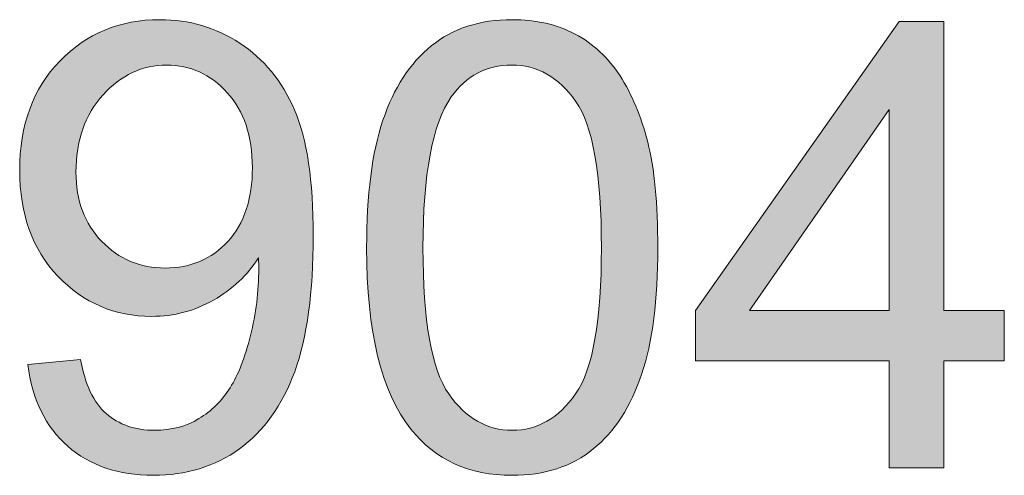
# Model space of a CAD drawing. Units: millimetres. Extents: x 190 to 481, y 85 to 289.
# Drawn here: x 398 to 402, y 99 to 101 of the extents above; entities that cross this region are included whole.
import ezdxf

# ---------------------------------------------------------------- set-up
doc = ezdxf.new("R2010")
doc.units = ezdxf.units.MM
doc.header["$MEASUREMENT"] = 0
doc.layers.add('DEFAULT', color=7, linetype='Continuous', lineweight=0)

msp = doc.modelspace()

# ---------------------------------------------------------------- hatches: boundary and pattern name
at = {"layer": 'DEFAULT', "true_color": 0x000000, "transparency": 33554687}
h = msp.add_hatch(color=18, dxfattribs=at)
h.dxf.hatch_style = 2
edge = h.paths.add_edge_path()
edge.add_spline(control_points=[(398.7286, 100.4622), (398.7286, 100.5869), (398.6951, 100.6858), (398.629, 100.7588), (398.5625, 100.8319), (398.4829, 100.8684), (398.3896, 100.8684), (398.2931, 100.8684), (398.209, 100.8291), (398.1374, 100.7505), (398.0661, 100.6717), (398.0302, 100.5693), (398.0302, 100.4439), (398.0302, 100.3316), (398.0643, 100.24), (398.1322, 100.1697), (398.2001, 100.0994), (398.2838, 100.0643), (398.3834, 100.0643), (398.484, 100.0643), (398.5666, 100.0994), (398.6314, 100.1697), (398.6962, 100.24), (398.7286, 100.3375), (398.7286, 100.4622), (398.7286, 100.4622), (398.7286, 100.4622), (398.7286, 100.4622), (398.7286, 100.4622), (398.7286, 100.4622), (398.7286, 100.4622)], knot_values=[0, 0, 0, 0, 1, 1, 1, 2, 2, 2, 3, 3, 3, 4, 4, 4, 5, 5, 5, 6, 6, 6, 7, 7, 7, 8, 8, 8, 9, 9, 9, 10, 10, 10, 10], degree=3, periodic=0)
edge = h.paths.add_edge_path()
edge.add_spline(control_points=[(397.8397, 99.6819), (397.8397, 99.6819), (398.0485, 99.7012), (398.0485, 99.7012), (398.0661, 99.6033), (398.0998, 99.532), (398.1498, 99.4879), (398.1994, 99.4438), (398.2635, 99.4214), (398.3413, 99.4214), (398.4082, 99.4214), (398.4664, 99.4369), (398.5167, 99.4676), (398.567, 99.4979), (398.6083, 99.5389), (398.6404, 99.5899), (398.6724, 99.6409), (398.6996, 99.7098), (398.721, 99.7966), (398.743, 99.8834), (398.7537, 99.972), (398.7537, 100.0619), (398.7537, 100.0715), (398.7534, 100.086), (398.7527, 100.1053), (398.7093, 100.036), (398.6497, 99.9802), (398.5746, 99.9372), (398.4995, 99.8941), (398.4182, 99.8727), (398.3303, 99.8727), (398.1842, 99.8727), (398.0602, 99.9258), (397.9589, 100.0319), (397.8576, 100.138), (397.8073, 100.2779), (397.8073, 100.4515), (397.8073, 100.6307), (397.86, 100.775), (397.9658, 100.8842), (398.0716, 100.9934), (398.2039, 101.0482), (398.363, 101.0482), (398.4781, 101.0482), (398.5832, 101.0172), (398.6783, 100.9552), (398.7737, 100.8935), (398.846, 100.8053), (398.8953, 100.6906), (398.9449, 100.5762), (398.9697, 100.4102), (398.9697, 100.1931), (398.9697, 99.9675), (398.9449, 99.7876), (398.896, 99.6536), (398.8471, 99.52), (398.774, 99.418), (398.6772, 99.348), (398.5804, 99.2781), (398.4667, 99.243), (398.3365, 99.243), (398.1984, 99.243), (398.0854, 99.2816), (397.9975, 99.3584), (397.91, 99.4352), (397.8573, 99.543), (397.8397, 99.6819), (397.8397, 99.6819), (397.8397, 99.6819), (397.8397, 99.6819)], knot_values=[0, 0, 0, 0, 1, 1, 1, 2, 2, 2, 3, 3, 3, 4, 4, 4, 5, 5, 5, 6, 6, 6, 7, 7, 7, 8, 8, 8, 9, 9, 9, 10, 10, 10, 11, 11, 11, 12, 12, 12, 13, 13, 13, 14, 14, 14, 15, 15, 15, 16, 16, 16, 17, 17, 17, 18, 18, 18, 19, 19, 19, 20, 20, 20, 21, 21, 21, 22, 22, 22, 23, 23, 23, 23], degree=3, periodic=0)
edge.add_line((397.8397, 99.6819), (397.8397, 99.6819))
h = msp.add_hatch(color=18, dxfattribs=at)
h.dxf.hatch_style = 2
edge = h.paths.add_edge_path()
edge.add_spline(control_points=[(399.4038, 100.1449), (399.4038, 99.8548), (399.4379, 99.6619), (399.5058, 99.5658), (399.5736, 99.4697), (399.6574, 99.4214), (399.7569, 99.4214), (399.8568, 99.4214), (399.9405, 99.4697), (400.0084, 99.5661), (400.0763, 99.6626), (400.1104, 99.8555), (400.1104, 100.1449), (400.1104, 100.436), (400.0763, 100.6293), (400.0084, 100.7251), (399.9405, 100.8208), (399.8561, 100.8684), (399.7549, 100.8684), (399.6549, 100.8684), (399.5754, 100.8263), (399.5158, 100.7419), (399.4413, 100.6341), (399.4038, 100.4353), (399.4038, 100.1449), (399.4038, 100.1449), (399.4038, 100.1449), (399.4038, 100.1449), (399.4038, 100.1449), (399.4038, 100.1449), (399.4038, 100.1449)], knot_values=[0, 0, 0, 0, 1, 1, 1, 2, 2, 2, 3, 3, 3, 4, 4, 4, 5, 5, 5, 6, 6, 6, 7, 7, 7, 8, 8, 8, 9, 9, 9, 10, 10, 10, 10], degree=3, periodic=0)
edge = h.paths.add_edge_path()
edge.add_spline(control_points=[(399.1809, 100.1449), (399.1809, 100.354), (399.2023, 100.5221), (399.2453, 100.6496), (399.2884, 100.7771), (399.3521, 100.8753), (399.4369, 100.9445), (399.5216, 101.0138), (399.6284, 101.0482), (399.7569, 101.0482), (399.852, 101.0482), (399.935, 101.0293), (400.0067, 100.991), (400.0783, 100.9528), (400.1373, 100.8977), (400.1841, 100.8257), (400.2306, 100.7536), (400.2671, 100.6661), (400.2937, 100.5628), (400.3202, 100.4594), (400.3336, 100.3203), (400.3336, 100.1449), (400.3336, 99.9375), (400.3123, 99.7704), (400.2695, 99.6429), (400.2268, 99.5155), (400.1631, 99.417), (400.0783, 99.3474), (399.9936, 99.2778), (399.8865, 99.243), (399.7569, 99.243), (399.5867, 99.243), (399.4527, 99.3043), (399.3556, 99.4263), (399.2391, 99.5737), (399.1809, 99.8131), (399.1809, 100.1449), (399.1809, 100.1449), (399.1809, 100.1449), (399.1809, 100.1449)], knot_values=[0, 0, 0, 0, 1, 1, 1, 2, 2, 2, 3, 3, 3, 4, 4, 4, 5, 5, 5, 6, 6, 6, 7, 7, 7, 8, 8, 8, 9, 9, 9, 10, 10, 10, 11, 11, 11, 12, 12, 12, 13, 13, 13, 13], degree=3, periodic=0)
edge.add_line((399.1809, 100.1449), (399.1809, 100.1449))
h = msp.add_hatch(color=18, dxfattribs=at)
h.dxf.hatch_style = 2
edge = h.paths.add_edge_path()
edge.add_spline(control_points=[(401.2497, 99.8955), (401.2497, 99.8955), (401.2497, 100.6927), (401.2497, 100.6927), (401.2497, 100.6927), (400.6961, 99.8955), (400.6961, 99.8955), (400.6961, 99.8955), (401.2497, 99.8955), (401.2497, 99.8955), (401.2497, 99.8955), (401.2497, 99.8955), (401.2497, 99.8955), (401.2497, 99.8955), (401.2497, 99.8955), (401.2497, 99.8955)], knot_values=[0, 0, 0, 0, 1, 1, 1, 2, 2, 2, 3, 3, 3, 4, 4, 4, 5, 5, 5, 5], degree=3, periodic=0)
edge = h.paths.add_edge_path()
edge.add_spline(control_points=[(401.2497, 99.2733), (401.2497, 99.2733), (401.2497, 99.6963), (401.2497, 99.6963), (401.2497, 99.6963), (400.4828, 99.6963), (400.4828, 99.6963), (400.4828, 99.6963), (400.4828, 99.8955), (400.4828, 99.8955), (400.4828, 99.8955), (401.2893, 101.041), (401.2893, 101.041), (401.2893, 101.041), (401.4667, 101.041), (401.4667, 101.041), (401.4667, 101.041), (401.4667, 99.8955), (401.4667, 99.8955), (401.4667, 99.8955), (401.7055, 99.8955), (401.7055, 99.8955), (401.7055, 99.8955), (401.7055, 99.6963), (401.7055, 99.6963), (401.7055, 99.6963), (401.4667, 99.6963), (401.4667, 99.6963), (401.4667, 99.6963), (401.4667, 99.2733), (401.4667, 99.2733), (401.4667, 99.2733), (401.2497, 99.2733), (401.2497, 99.2733), (401.2497, 99.2733), (401.2497, 99.2733), (401.2497, 99.2733)], knot_values=[0, 0, 0, 0, 1, 1, 1, 2, 2, 2, 3, 3, 3, 4, 4, 4, 5, 5, 5, 6, 6, 6, 7, 7, 7, 8, 8, 8, 9, 9, 9, 10, 10, 10, 11, 11, 11, 12, 12, 12, 12], degree=3, periodic=0)
edge.add_line((401.2497, 99.2733), (401.2497, 99.2733))

# ---------------------------------------------------------------- linework, layer by layer
at = {"layer": 'DEFAULT', "color": 18, "lineweight": 0, "true_color": 0x000000}
for points in [[(401.2497, 99.2733), (401.2497, 99.6963), (400.4828, 99.6963), (400.4828, 99.8955), (401.2893, 101.041), (401.4667, 101.041), (401.4667, 99.8955), (401.7055, 99.8955), (401.7055, 99.6963), (401.4667, 99.6963), (401.4667, 99.2733)], [(401.2497, 99.2733), (401.2497, 99.6963), (400.4828, 99.6963), (400.4828, 99.8955), (401.2893, 101.041), (401.4667, 101.041), (401.4667, 99.8955), (401.7055, 99.8955), (401.7055, 99.6963), (401.4667, 99.6963), (401.4667, 99.2733)], [(401.2497, 99.2733), (401.2497, 99.6963), (400.4828, 99.6963), (400.4828, 99.8955), (401.2893, 101.041), (401.4667, 101.041), (401.4667, 99.8955), (401.7055, 99.8955), (401.7055, 99.6963), (401.4667, 99.6963), (401.4667, 99.2733)], [(401.2497, 99.2733), (401.2497, 99.6963), (400.4828, 99.6963), (400.4828, 99.8955), (401.2893, 101.041), (401.4667, 101.041), (401.4667, 99.8955), (401.7055, 99.8955), (401.7055, 99.6963), (401.4667, 99.6963), (401.4667, 99.2733), (401.2497, 99.2733)], [(401.2497, 99.8955), (401.2497, 100.6927), (400.6961, 99.8955)], [(401.2497, 99.8955), (401.2497, 100.6927), (400.6961, 99.8955)], [(401.2497, 99.8955), (401.2497, 100.6927), (400.6961, 99.8955), (401.2497, 99.8955)], [(401.2497, 99.8955), (401.2497, 100.6927), (400.6961, 99.8955), (401.2497, 99.8955)]]:
    msp.add_lwpolyline(points, close=True, dxfattribs=at)
for points, knots in [([(397.8397, 99.6819), (397.8397, 99.6819), (398.0485, 99.7012), (398.0485, 99.7012), (398.0661, 99.6033), (398.0998, 99.532), (398.1498, 99.4879), (398.1994, 99.4438), (398.2635, 99.4214), (398.3413, 99.4214), (398.4082, 99.4214), (398.4664, 99.4369), (398.5167, 99.4676), (398.567, 99.4979), (398.6083, 99.5389), (398.6404, 99.5899), (398.6724, 99.6409), (398.6996, 99.7098), (398.721, 99.7966), (398.743, 99.8834), (398.7537, 99.972), (398.7537, 100.0619), (398.7537, 100.0715), (398.7534, 100.086), (398.7527, 100.1053), (398.7093, 100.036), (398.6497, 99.9802), (398.5746, 99.9372), (398.4995, 99.8941), (398.4182, 99.8727), (398.3303, 99.8727), (398.1842, 99.8727), (398.0602, 99.9258), (397.9589, 100.0319), (397.8576, 100.138), (397.8073, 100.2779), (397.8073, 100.4515), (397.8073, 100.6307), (397.86, 100.775), (397.9658, 100.8842), (398.0716, 100.9934), (398.2039, 101.0482), (398.363, 101.0482), (398.4781, 101.0482), (398.5832, 101.0172), (398.6783, 100.9552), (398.7737, 100.8935), (398.846, 100.8053), (398.8953, 100.6906), (398.9449, 100.5762), (398.9697, 100.4102), (398.9697, 100.1931), (398.9697, 99.9675), (398.9449, 99.7876), (398.896, 99.6536), (398.8471, 99.52), (398.774, 99.418), (398.6772, 99.348), (398.5804, 99.2781), (398.4667, 99.243), (398.3365, 99.243), (398.1984, 99.243), (398.0854, 99.2816), (397.9975, 99.3584), (397.91, 99.4352), (397.8573, 99.543), (397.8397, 99.6819)], [0, 0, 0, 0, 1, 1, 1, 2, 2, 2, 3, 3, 3, 4, 4, 4, 5, 5, 5, 6, 6, 6, 7, 7, 7, 8, 8, 8, 9, 9, 9, 10, 10, 10, 11, 11, 11, 12, 12, 12, 13, 13, 13, 14, 14, 14, 15, 15, 15, 16, 16, 16, 17, 17, 17, 18, 18, 18, 19, 19, 19, 20, 20, 20, 21, 21, 21, 22, 22, 22, 22]), ([(397.8397, 99.6819), (397.8397, 99.6819), (398.0485, 99.7012), (398.0485, 99.7012), (398.0661, 99.6033), (398.0998, 99.532), (398.1498, 99.4879), (398.1994, 99.4438), (398.2635, 99.4214), (398.3413, 99.4214), (398.4082, 99.4214), (398.4664, 99.4369), (398.5167, 99.4676), (398.567, 99.4979), (398.6083, 99.5389), (398.6404, 99.5899), (398.6724, 99.6409), (398.6996, 99.7098), (398.721, 99.7966), (398.743, 99.8834), (398.7537, 99.972), (398.7537, 100.0619), (398.7537, 100.0715), (398.7534, 100.086), (398.7527, 100.1053), (398.7093, 100.036), (398.6497, 99.9802), (398.5746, 99.9372), (398.4995, 99.8941), (398.4182, 99.8727), (398.3303, 99.8727), (398.1842, 99.8727), (398.0602, 99.9258), (397.9589, 100.0319), (397.8576, 100.138), (397.8073, 100.2779), (397.8073, 100.4515), (397.8073, 100.6307), (397.86, 100.775), (397.9658, 100.8842), (398.0716, 100.9934), (398.2039, 101.0482), (398.363, 101.0482), (398.4781, 101.0482), (398.5832, 101.0172), (398.6783, 100.9552), (398.7737, 100.8935), (398.846, 100.8053), (398.8953, 100.6906), (398.9449, 100.5762), (398.9697, 100.4102), (398.9697, 100.1931), (398.9697, 99.9675), (398.9449, 99.7876), (398.896, 99.6536), (398.8471, 99.52), (398.774, 99.418), (398.6772, 99.348), (398.5804, 99.2781), (398.4667, 99.243), (398.3365, 99.243), (398.1984, 99.243), (398.0854, 99.2816), (397.9975, 99.3584), (397.91, 99.4352), (397.8573, 99.543), (397.8397, 99.6819)], [0, 0, 0, 0, 1, 1, 1, 2, 2, 2, 3, 3, 3, 4, 4, 4, 5, 5, 5, 6, 6, 6, 7, 7, 7, 8, 8, 8, 9, 9, 9, 10, 10, 10, 11, 11, 11, 12, 12, 12, 13, 13, 13, 14, 14, 14, 15, 15, 15, 16, 16, 16, 17, 17, 17, 18, 18, 18, 19, 19, 19, 20, 20, 20, 21, 21, 21, 22, 22, 22, 22]), ([(397.8397, 99.6819), (397.8397, 99.6819), (398.0485, 99.7012), (398.0485, 99.7012), (398.0661, 99.6033), (398.0998, 99.532), (398.1498, 99.4879), (398.1994, 99.4438), (398.2635, 99.4214), (398.3413, 99.4214), (398.4082, 99.4214), (398.4664, 99.4369), (398.5167, 99.4676), (398.567, 99.4979), (398.6083, 99.5389), (398.6404, 99.5899), (398.6724, 99.6409), (398.6996, 99.7098), (398.721, 99.7966), (398.743, 99.8834), (398.7537, 99.972), (398.7537, 100.0619), (398.7537, 100.0715), (398.7534, 100.086), (398.7527, 100.1053), (398.7093, 100.036), (398.6497, 99.9802), (398.5746, 99.9372), (398.4995, 99.8941), (398.4182, 99.8727), (398.3303, 99.8727), (398.1842, 99.8727), (398.0602, 99.9258), (397.9589, 100.0319), (397.8576, 100.138), (397.8073, 100.2779), (397.8073, 100.4515), (397.8073, 100.6307), (397.86, 100.775), (397.9658, 100.8842), (398.0716, 100.9934), (398.2039, 101.0482), (398.363, 101.0482), (398.4781, 101.0482), (398.5832, 101.0172), (398.6783, 100.9552), (398.7737, 100.8935), (398.846, 100.8053), (398.8953, 100.6906), (398.9449, 100.5762), (398.9697, 100.4102), (398.9697, 100.1931), (398.9697, 99.9675), (398.9449, 99.7876), (398.896, 99.6536), (398.8471, 99.52), (398.774, 99.418), (398.6772, 99.348), (398.5804, 99.2781), (398.4667, 99.243), (398.3365, 99.243), (398.1984, 99.243), (398.0854, 99.2816), (397.9975, 99.3584), (397.91, 99.4352), (397.8573, 99.543), (397.8397, 99.6819)], [0, 0, 0, 0, 1, 1, 1, 2, 2, 2, 3, 3, 3, 4, 4, 4, 5, 5, 5, 6, 6, 6, 7, 7, 7, 8, 8, 8, 9, 9, 9, 10, 10, 10, 11, 11, 11, 12, 12, 12, 13, 13, 13, 14, 14, 14, 15, 15, 15, 16, 16, 16, 17, 17, 17, 18, 18, 18, 19, 19, 19, 20, 20, 20, 21, 21, 21, 22, 22, 22, 22]), ([(397.8397, 99.6819), (397.8397, 99.6819), (398.0485, 99.7012), (398.0485, 99.7012), (398.0661, 99.6033), (398.0998, 99.532), (398.1498, 99.4879), (398.1994, 99.4438), (398.2635, 99.4214), (398.3413, 99.4214), (398.4082, 99.4214), (398.4664, 99.4369), (398.5167, 99.4676), (398.567, 99.4979), (398.6083, 99.5389), (398.6404, 99.5899), (398.6724, 99.6409), (398.6996, 99.7098), (398.721, 99.7966), (398.743, 99.8834), (398.7537, 99.972), (398.7537, 100.0619), (398.7537, 100.0715), (398.7534, 100.086), (398.7527, 100.1053), (398.7093, 100.036), (398.6497, 99.9802), (398.5746, 99.9372), (398.4995, 99.8941), (398.4182, 99.8727), (398.3303, 99.8727), (398.1842, 99.8727), (398.0602, 99.9258), (397.9589, 100.0319), (397.8576, 100.138), (397.8073, 100.2779), (397.8073, 100.4515), (397.8073, 100.6307), (397.86, 100.775), (397.9658, 100.8842), (398.0716, 100.9934), (398.2039, 101.0482), (398.363, 101.0482), (398.4781, 101.0482), (398.5832, 101.0172), (398.6783, 100.9552), (398.7737, 100.8935), (398.846, 100.8053), (398.8953, 100.6906), (398.9449, 100.5762), (398.9697, 100.4102), (398.9697, 100.1931), (398.9697, 99.9675), (398.9449, 99.7876), (398.896, 99.6536), (398.8471, 99.52), (398.774, 99.418), (398.6772, 99.348), (398.5804, 99.2781), (398.4667, 99.243), (398.3365, 99.243), (398.1984, 99.243), (398.0854, 99.2816), (397.9975, 99.3584), (397.91, 99.4352), (397.8573, 99.543), (397.8397, 99.6819), (397.8397, 99.6819), (397.8397, 99.6819), (397.8397, 99.6819)], [0, 0, 0, 0, 1, 1, 1, 2, 2, 2, 3, 3, 3, 4, 4, 4, 5, 5, 5, 6, 6, 6, 7, 7, 7, 8, 8, 8, 9, 9, 9, 10, 10, 10, 11, 11, 11, 12, 12, 12, 13, 13, 13, 14, 14, 14, 15, 15, 15, 16, 16, 16, 17, 17, 17, 18, 18, 18, 19, 19, 19, 20, 20, 20, 21, 21, 21, 22, 22, 22, 23, 23, 23, 23]), ([(399.1809, 100.1449), (399.1809, 100.354), (399.2023, 100.5221), (399.2453, 100.6496), (399.2884, 100.7771), (399.3521, 100.8753), (399.4369, 100.9445), (399.5216, 101.0138), (399.6284, 101.0482), (399.7569, 101.0482), (399.852, 101.0482), (399.935, 101.0293), (400.0067, 100.991), (400.0783, 100.9528), (400.1373, 100.8977), (400.1841, 100.8257), (400.2306, 100.7536), (400.2671, 100.6661), (400.2937, 100.5628), (400.3202, 100.4594), (400.3336, 100.3203), (400.3336, 100.1449), (400.3336, 99.9375), (400.3123, 99.7704), (400.2695, 99.6429), (400.2268, 99.5155), (400.1631, 99.417), (400.0783, 99.3474), (399.9936, 99.2778), (399.8865, 99.243), (399.7569, 99.243), (399.5867, 99.243), (399.4527, 99.3043), (399.3556, 99.4263), (399.2391, 99.5737), (399.1809, 99.8131), (399.1809, 100.1449)], [0, 0, 0, 0, 1, 1, 1, 2, 2, 2, 3, 3, 3, 4, 4, 4, 5, 5, 5, 6, 6, 6, 7, 7, 7, 8, 8, 8, 9, 9, 9, 10, 10, 10, 11, 11, 11, 12, 12, 12, 12]), ([(399.1809, 100.1449), (399.1809, 100.354), (399.2023, 100.5221), (399.2453, 100.6496), (399.2884, 100.7771), (399.3521, 100.8753), (399.4369, 100.9445), (399.5216, 101.0138), (399.6284, 101.0482), (399.7569, 101.0482), (399.852, 101.0482), (399.935, 101.0293), (400.0067, 100.991), (400.0783, 100.9528), (400.1373, 100.8977), (400.1841, 100.8257), (400.2306, 100.7536), (400.2671, 100.6661), (400.2937, 100.5628), (400.3202, 100.4594), (400.3336, 100.3203), (400.3336, 100.1449), (400.3336, 99.9375), (400.3123, 99.7704), (400.2695, 99.6429), (400.2268, 99.5155), (400.1631, 99.417), (400.0783, 99.3474), (399.9936, 99.2778), (399.8865, 99.243), (399.7569, 99.243), (399.5867, 99.243), (399.4527, 99.3043), (399.3556, 99.4263), (399.2391, 99.5737), (399.1809, 99.8131), (399.1809, 100.1449)], [0, 0, 0, 0, 1, 1, 1, 2, 2, 2, 3, 3, 3, 4, 4, 4, 5, 5, 5, 6, 6, 6, 7, 7, 7, 8, 8, 8, 9, 9, 9, 10, 10, 10, 11, 11, 11, 12, 12, 12, 12]), ([(399.1809, 100.1449), (399.1809, 100.354), (399.2023, 100.5221), (399.2453, 100.6496), (399.2884, 100.7771), (399.3521, 100.8753), (399.4369, 100.9445), (399.5216, 101.0138), (399.6284, 101.0482), (399.7569, 101.0482), (399.852, 101.0482), (399.935, 101.0293), (400.0067, 100.991), (400.0783, 100.9528), (400.1373, 100.8977), (400.1841, 100.8257), (400.2306, 100.7536), (400.2671, 100.6661), (400.2937, 100.5628), (400.3202, 100.4594), (400.3336, 100.3203), (400.3336, 100.1449), (400.3336, 99.9375), (400.3123, 99.7704), (400.2695, 99.6429), (400.2268, 99.5155), (400.1631, 99.417), (400.0783, 99.3474), (399.9936, 99.2778), (399.8865, 99.243), (399.7569, 99.243), (399.5867, 99.243), (399.4527, 99.3043), (399.3556, 99.4263), (399.2391, 99.5737), (399.1809, 99.8131), (399.1809, 100.1449)], [0, 0, 0, 0, 1, 1, 1, 2, 2, 2, 3, 3, 3, 4, 4, 4, 5, 5, 5, 6, 6, 6, 7, 7, 7, 8, 8, 8, 9, 9, 9, 10, 10, 10, 11, 11, 11, 12, 12, 12, 12]), ([(399.1809, 100.1449), (399.1809, 100.354), (399.2023, 100.5221), (399.2453, 100.6496), (399.2884, 100.7771), (399.3521, 100.8753), (399.4369, 100.9445), (399.5216, 101.0138), (399.6284, 101.0482), (399.7569, 101.0482), (399.852, 101.0482), (399.935, 101.0293), (400.0067, 100.991), (400.0783, 100.9528), (400.1373, 100.8977), (400.1841, 100.8257), (400.2306, 100.7536), (400.2671, 100.6661), (400.2937, 100.5628), (400.3202, 100.4594), (400.3336, 100.3203), (400.3336, 100.1449), (400.3336, 99.9375), (400.3123, 99.7704), (400.2695, 99.6429), (400.2268, 99.5155), (400.1631, 99.417), (400.0783, 99.3474), (399.9936, 99.2778), (399.8865, 99.243), (399.7569, 99.243), (399.5867, 99.243), (399.4527, 99.3043), (399.3556, 99.4263), (399.2391, 99.5737), (399.1809, 99.8131), (399.1809, 100.1449), (399.1809, 100.1449), (399.1809, 100.1449), (399.1809, 100.1449)], [0, 0, 0, 0, 1, 1, 1, 2, 2, 2, 3, 3, 3, 4, 4, 4, 5, 5, 5, 6, 6, 6, 7, 7, 7, 8, 8, 8, 9, 9, 9, 10, 10, 10, 11, 11, 11, 12, 12, 12, 13, 13, 13, 13]), ([(398.7286, 100.4622), (398.7286, 100.5869), (398.6951, 100.6858), (398.629, 100.7588), (398.5625, 100.8319), (398.4829, 100.8684), (398.3896, 100.8684), (398.2931, 100.8684), (398.209, 100.8291), (398.1374, 100.7505), (398.0661, 100.6717), (398.0302, 100.5693), (398.0302, 100.4439), (398.0302, 100.3316), (398.0643, 100.24), (398.1322, 100.1697), (398.2001, 100.0994), (398.2838, 100.0643), (398.3834, 100.0643), (398.484, 100.0643), (398.5666, 100.0994), (398.6314, 100.1697), (398.6962, 100.24), (398.7286, 100.3375), (398.7286, 100.4622)], [0, 0, 0, 0, 1, 1, 1, 2, 2, 2, 3, 3, 3, 4, 4, 4, 5, 5, 5, 6, 6, 6, 7, 7, 7, 8, 8, 8, 8]), ([(398.7286, 100.4622), (398.7286, 100.5869), (398.6951, 100.6858), (398.629, 100.7588), (398.5625, 100.8319), (398.4829, 100.8684), (398.3896, 100.8684), (398.2931, 100.8684), (398.209, 100.8291), (398.1374, 100.7505), (398.0661, 100.6717), (398.0302, 100.5693), (398.0302, 100.4439), (398.0302, 100.3316), (398.0643, 100.24), (398.1322, 100.1697), (398.2001, 100.0994), (398.2838, 100.0643), (398.3834, 100.0643), (398.484, 100.0643), (398.5666, 100.0994), (398.6314, 100.1697), (398.6962, 100.24), (398.7286, 100.3375), (398.7286, 100.4622)], [0, 0, 0, 0, 1, 1, 1, 2, 2, 2, 3, 3, 3, 4, 4, 4, 5, 5, 5, 6, 6, 6, 7, 7, 7, 8, 8, 8, 8]), ([(398.7286, 100.4622), (398.7286, 100.5869), (398.6951, 100.6858), (398.629, 100.7588), (398.5625, 100.8319), (398.4829, 100.8684), (398.3896, 100.8684), (398.2931, 100.8684), (398.209, 100.8291), (398.1374, 100.7505), (398.0661, 100.6717), (398.0302, 100.5693), (398.0302, 100.4439), (398.0302, 100.3316), (398.0643, 100.24), (398.1322, 100.1697), (398.2001, 100.0994), (398.2838, 100.0643), (398.3834, 100.0643), (398.484, 100.0643), (398.5666, 100.0994), (398.6314, 100.1697), (398.6962, 100.24), (398.7286, 100.3375), (398.7286, 100.4622), (398.7286, 100.4622), (398.7286, 100.4622), (398.7286, 100.4622)], [0, 0, 0, 0, 1, 1, 1, 2, 2, 2, 3, 3, 3, 4, 4, 4, 5, 5, 5, 6, 6, 6, 7, 7, 7, 8, 8, 8, 9, 9, 9, 9]), ([(398.7286, 100.4622), (398.7286, 100.5869), (398.6951, 100.6858), (398.629, 100.7588), (398.5625, 100.8319), (398.4829, 100.8684), (398.3896, 100.8684), (398.2931, 100.8684), (398.209, 100.8291), (398.1374, 100.7505), (398.0661, 100.6717), (398.0302, 100.5693), (398.0302, 100.4439), (398.0302, 100.3316), (398.0643, 100.24), (398.1322, 100.1697), (398.2001, 100.0994), (398.2838, 100.0643), (398.3834, 100.0643), (398.484, 100.0643), (398.5666, 100.0994), (398.6314, 100.1697), (398.6962, 100.24), (398.7286, 100.3375), (398.7286, 100.4622), (398.7286, 100.4622), (398.7286, 100.4622), (398.7286, 100.4622)], [0, 0, 0, 0, 1, 1, 1, 2, 2, 2, 3, 3, 3, 4, 4, 4, 5, 5, 5, 6, 6, 6, 7, 7, 7, 8, 8, 8, 9, 9, 9, 9]), ([(399.4038, 100.1449), (399.4038, 99.8548), (399.4379, 99.6619), (399.5058, 99.5658), (399.5736, 99.4697), (399.6574, 99.4214), (399.7569, 99.4214), (399.8568, 99.4214), (399.9405, 99.4697), (400.0084, 99.5661), (400.0763, 99.6626), (400.1104, 99.8555), (400.1104, 100.1449), (400.1104, 100.436), (400.0763, 100.6293), (400.0084, 100.7251), (399.9405, 100.8208), (399.8561, 100.8684), (399.7549, 100.8684), (399.6549, 100.8684), (399.5754, 100.8263), (399.5158, 100.7419), (399.4413, 100.6341), (399.4038, 100.4353), (399.4038, 100.1449)], [0, 0, 0, 0, 1, 1, 1, 2, 2, 2, 3, 3, 3, 4, 4, 4, 5, 5, 5, 6, 6, 6, 7, 7, 7, 8, 8, 8, 8]), ([(399.4038, 100.1449), (399.4038, 99.8548), (399.4379, 99.6619), (399.5058, 99.5658), (399.5736, 99.4697), (399.6574, 99.4214), (399.7569, 99.4214), (399.8568, 99.4214), (399.9405, 99.4697), (400.0084, 99.5661), (400.0763, 99.6626), (400.1104, 99.8555), (400.1104, 100.1449), (400.1104, 100.436), (400.0763, 100.6293), (400.0084, 100.7251), (399.9405, 100.8208), (399.8561, 100.8684), (399.7549, 100.8684), (399.6549, 100.8684), (399.5754, 100.8263), (399.5158, 100.7419), (399.4413, 100.6341), (399.4038, 100.4353), (399.4038, 100.1449)], [0, 0, 0, 0, 1, 1, 1, 2, 2, 2, 3, 3, 3, 4, 4, 4, 5, 5, 5, 6, 6, 6, 7, 7, 7, 8, 8, 8, 8]), ([(399.4038, 100.1449), (399.4038, 99.8548), (399.4379, 99.6619), (399.5058, 99.5658), (399.5736, 99.4697), (399.6574, 99.4214), (399.7569, 99.4214), (399.8568, 99.4214), (399.9405, 99.4697), (400.0084, 99.5661), (400.0763, 99.6626), (400.1104, 99.8555), (400.1104, 100.1449), (400.1104, 100.436), (400.0763, 100.6293), (400.0084, 100.7251), (399.9405, 100.8208), (399.8561, 100.8684), (399.7549, 100.8684), (399.6549, 100.8684), (399.5754, 100.8263), (399.5158, 100.7419), (399.4413, 100.6341), (399.4038, 100.4353), (399.4038, 100.1449), (399.4038, 100.1449), (399.4038, 100.1449), (399.4038, 100.1449)], [0, 0, 0, 0, 1, 1, 1, 2, 2, 2, 3, 3, 3, 4, 4, 4, 5, 5, 5, 6, 6, 6, 7, 7, 7, 8, 8, 8, 9, 9, 9, 9]), ([(399.4038, 100.1449), (399.4038, 99.8548), (399.4379, 99.6619), (399.5058, 99.5658), (399.5736, 99.4697), (399.6574, 99.4214), (399.7569, 99.4214), (399.8568, 99.4214), (399.9405, 99.4697), (400.0084, 99.5661), (400.0763, 99.6626), (400.1104, 99.8555), (400.1104, 100.1449), (400.1104, 100.436), (400.0763, 100.6293), (400.0084, 100.7251), (399.9405, 100.8208), (399.8561, 100.8684), (399.7549, 100.8684), (399.6549, 100.8684), (399.5754, 100.8263), (399.5158, 100.7419), (399.4413, 100.6341), (399.4038, 100.4353), (399.4038, 100.1449), (399.4038, 100.1449), (399.4038, 100.1449), (399.4038, 100.1449)], [0, 0, 0, 0, 1, 1, 1, 2, 2, 2, 3, 3, 3, 4, 4, 4, 5, 5, 5, 6, 6, 6, 7, 7, 7, 8, 8, 8, 9, 9, 9, 9])]:
    msp.add_open_spline(points, degree=3, knots=knots, dxfattribs=at)
at = {"layer": 'DEFAULT'}
for points, knots in [([(397.8397, 99.6819), (397.8397, 99.6819), (398.0485, 99.7012), (398.0485, 99.7012), (398.0661, 99.6033), (398.0998, 99.532), (398.1498, 99.4879), (398.1994, 99.4438), (398.2635, 99.4214), (398.3413, 99.4214), (398.4082, 99.4214), (398.4664, 99.4369), (398.5167, 99.4676), (398.567, 99.4979), (398.6083, 99.5389), (398.6404, 99.5899), (398.6724, 99.6409), (398.6996, 99.7098), (398.721, 99.7966), (398.743, 99.8834), (398.7537, 99.972), (398.7537, 100.0619), (398.7537, 100.0715), (398.7534, 100.086), (398.7527, 100.1053), (398.7093, 100.036), (398.6497, 99.9802), (398.5746, 99.9372), (398.4995, 99.8941), (398.4182, 99.8727), (398.3303, 99.8727), (398.1842, 99.8727), (398.0602, 99.9258), (397.9589, 100.0319), (397.8576, 100.138), (397.8073, 100.2779), (397.8073, 100.4515), (397.8073, 100.6307), (397.86, 100.775), (397.9658, 100.8842), (398.0716, 100.9934), (398.2039, 101.0482), (398.363, 101.0482), (398.4781, 101.0482), (398.5832, 101.0172), (398.6783, 100.9552), (398.7737, 100.8935), (398.846, 100.8053), (398.8953, 100.6906), (398.9449, 100.5762), (398.9697, 100.4102), (398.9697, 100.1931), (398.9697, 99.9675), (398.9449, 99.7876), (398.896, 99.6536), (398.8471, 99.52), (398.774, 99.418), (398.6772, 99.348), (398.5804, 99.2781), (398.4667, 99.243), (398.3365, 99.243), (398.1984, 99.243), (398.0854, 99.2816), (397.9975, 99.3584), (397.91, 99.4352), (397.8573, 99.543), (397.8397, 99.6819), (397.8397, 99.6819), (397.8397, 99.6819), (397.8397, 99.6819)], [0, 0, 0, 0, 1, 1, 1, 2, 2, 2, 3, 3, 3, 4, 4, 4, 5, 5, 5, 6, 6, 6, 7, 7, 7, 8, 8, 8, 9, 9, 9, 10, 10, 10, 11, 11, 11, 12, 12, 12, 13, 13, 13, 14, 14, 14, 15, 15, 15, 16, 16, 16, 17, 17, 17, 18, 18, 18, 19, 19, 19, 20, 20, 20, 21, 21, 21, 22, 22, 22, 23, 23, 23, 23]), ([(399.1809, 100.1449), (399.1809, 100.354), (399.2023, 100.5221), (399.2453, 100.6496), (399.2884, 100.7771), (399.3521, 100.8753), (399.4369, 100.9445), (399.5216, 101.0138), (399.6284, 101.0482), (399.7569, 101.0482), (399.852, 101.0482), (399.935, 101.0293), (400.0067, 100.991), (400.0783, 100.9528), (400.1373, 100.8977), (400.1841, 100.8257), (400.2306, 100.7536), (400.2671, 100.6661), (400.2937, 100.5628), (400.3202, 100.4594), (400.3336, 100.3203), (400.3336, 100.1449), (400.3336, 99.9375), (400.3123, 99.7704), (400.2695, 99.6429), (400.2268, 99.5155), (400.1631, 99.417), (400.0783, 99.3474), (399.9936, 99.2778), (399.8865, 99.243), (399.7569, 99.243), (399.5867, 99.243), (399.4527, 99.3043), (399.3556, 99.4263), (399.2391, 99.5737), (399.1809, 99.8131), (399.1809, 100.1449), (399.1809, 100.1449), (399.1809, 100.1449), (399.1809, 100.1449)], [0, 0, 0, 0, 1, 1, 1, 2, 2, 2, 3, 3, 3, 4, 4, 4, 5, 5, 5, 6, 6, 6, 7, 7, 7, 8, 8, 8, 9, 9, 9, 10, 10, 10, 11, 11, 11, 12, 12, 12, 13, 13, 13, 13]), ([(401.2497, 99.2733), (401.2497, 99.2733), (401.2497, 99.6963), (401.2497, 99.6963), (401.2497, 99.6963), (400.4828, 99.6963), (400.4828, 99.6963), (400.4828, 99.6963), (400.4828, 99.8955), (400.4828, 99.8955), (400.4828, 99.8955), (401.2893, 101.041), (401.2893, 101.041), (401.2893, 101.041), (401.4667, 101.041), (401.4667, 101.041), (401.4667, 101.041), (401.4667, 99.8955), (401.4667, 99.8955), (401.4667, 99.8955), (401.7055, 99.8955), (401.7055, 99.8955), (401.7055, 99.8955), (401.7055, 99.6963), (401.7055, 99.6963), (401.7055, 99.6963), (401.4667, 99.6963), (401.4667, 99.6963), (401.4667, 99.6963), (401.4667, 99.2733), (401.4667, 99.2733), (401.4667, 99.2733), (401.2497, 99.2733), (401.2497, 99.2733), (401.2497, 99.2733), (401.2497, 99.2733), (401.2497, 99.2733)], [0, 0, 0, 0, 1, 1, 1, 2, 2, 2, 3, 3, 3, 4, 4, 4, 5, 5, 5, 6, 6, 6, 7, 7, 7, 8, 8, 8, 9, 9, 9, 10, 10, 10, 11, 11, 11, 12, 12, 12, 12]), ([(398.7286, 100.4622), (398.7286, 100.5869), (398.6951, 100.6858), (398.629, 100.7588), (398.5625, 100.8319), (398.4829, 100.8684), (398.3896, 100.8684), (398.2931, 100.8684), (398.209, 100.8291), (398.1374, 100.7505), (398.0661, 100.6717), (398.0302, 100.5693), (398.0302, 100.4439), (398.0302, 100.3316), (398.0643, 100.24), (398.1322, 100.1697), (398.2001, 100.0994), (398.2838, 100.0643), (398.3834, 100.0643), (398.484, 100.0643), (398.5666, 100.0994), (398.6314, 100.1697), (398.6962, 100.24), (398.7286, 100.3375), (398.7286, 100.4622), (398.7286, 100.4622), (398.7286, 100.4622), (398.7286, 100.4622), (398.7286, 100.4622), (398.7286, 100.4622), (398.7286, 100.4622)], [0, 0, 0, 0, 1, 1, 1, 2, 2, 2, 3, 3, 3, 4, 4, 4, 5, 5, 5, 6, 6, 6, 7, 7, 7, 8, 8, 8, 9, 9, 9, 10, 10, 10, 10]), ([(399.4038, 100.1449), (399.4038, 99.8548), (399.4379, 99.6619), (399.5058, 99.5658), (399.5736, 99.4697), (399.6574, 99.4214), (399.7569, 99.4214), (399.8568, 99.4214), (399.9405, 99.4697), (400.0084, 99.5661), (400.0763, 99.6626), (400.1104, 99.8555), (400.1104, 100.1449), (400.1104, 100.436), (400.0763, 100.6293), (400.0084, 100.7251), (399.9405, 100.8208), (399.8561, 100.8684), (399.7549, 100.8684), (399.6549, 100.8684), (399.5754, 100.8263), (399.5158, 100.7419), (399.4413, 100.6341), (399.4038, 100.4353), (399.4038, 100.1449), (399.4038, 100.1449), (399.4038, 100.1449), (399.4038, 100.1449), (399.4038, 100.1449), (399.4038, 100.1449), (399.4038, 100.1449)], [0, 0, 0, 0, 1, 1, 1, 2, 2, 2, 3, 3, 3, 4, 4, 4, 5, 5, 5, 6, 6, 6, 7, 7, 7, 8, 8, 8, 9, 9, 9, 10, 10, 10, 10]), ([(401.2497, 99.8955), (401.2497, 99.8955), (401.2497, 100.6927), (401.2497, 100.6927), (401.2497, 100.6927), (400.6961, 99.8955), (400.6961, 99.8955), (400.6961, 99.8955), (401.2497, 99.8955), (401.2497, 99.8955), (401.2497, 99.8955), (401.2497, 99.8955), (401.2497, 99.8955), (401.2497, 99.8955), (401.2497, 99.8955), (401.2497, 99.8955)], [0, 0, 0, 0, 1, 1, 1, 2, 2, 2, 3, 3, 3, 4, 4, 4, 5, 5, 5, 5])]:
    msp.add_open_spline(points, degree=3, knots=knots, dxfattribs=at)

doc.saveas('drawing.dxf')
